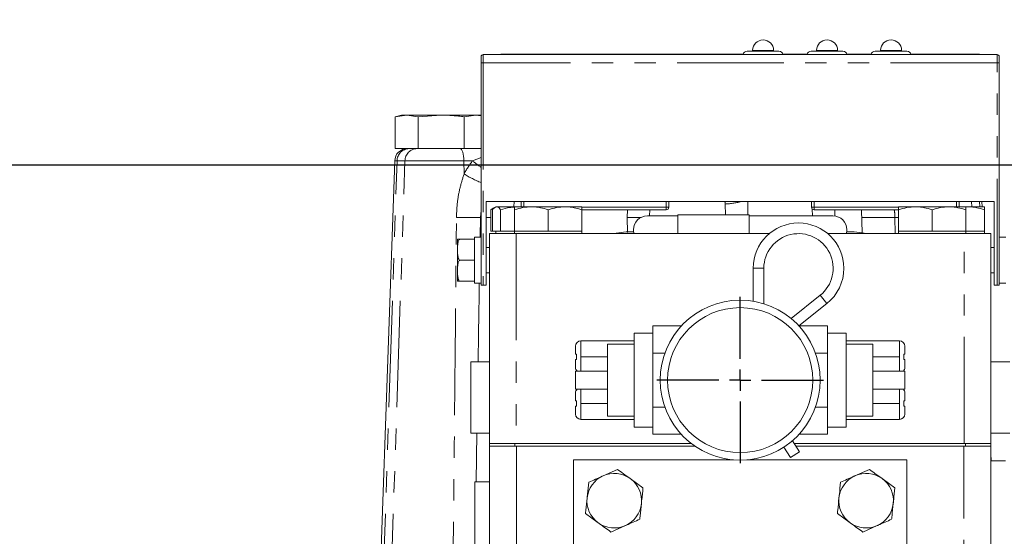
# Model space of a CAD drawing. Units: millimetres. Extents: x 11 to 1180, y 5 to 832.
# Drawn here: x 961 to 1020, y 391 to 422 of the extents above; entities that cross this region are included whole.
import ezdxf

# ---------------------------------------------------------------- set-up
doc = ezdxf.new("R2010")
doc.units = ezdxf.units.MM
doc.linetypes.add('PHANTOM', pattern=[12.7, 6.35, -1.27, 1.27, -1.27, 1.27, -1.27])
doc.layers.add('SLD-0', color=7, linetype='Continuous')
doc.styles.add('SLDTEXTSTYLE0', font='TXT', dxfattribs={"width": 0.605})
doc.dimstyles.new('SLDDIMSTYLE0', dxfattribs={"dimtxt": 3, "dimasz": 3, "dimexe": 0, "dimexo": 0.0625, "dimgap": 0.75, "dimtad": 0, "dimdec": 1, "dimlfac": 4, "dimrnd": 1e-09, "dimzin": 12, "dimdsep": 46, "dimtxsty": 'SLDTEXTSTYLE0', "dimsah": 1, "dimcen": 0.09, "dimadec": 0, "dimazin": 0, "dimtfac": 1, "dimtdec": 3, "dimtofl": 0, "dimtmove": 0, "dimatfit": 3, "dimfxl": 0, "dimfrac": 2, "dimtolj": 1, "dimtzin": 12, "dimarcsym": 0})

# ---------------------------------------------------------------- blocks, each defined once
blk = doc.blocks.new('*D149')
at = {"layer": 'SLD-0'}
for p, q in [((906.901, 296.478), (906.901, 476.17)), ((1097.611, 362.578), (1097.611, 476.17)), ((906.901, 472.995), (995.517, 472.995)), ((1097.611, 472.995), (1008.996, 472.995))]:
    blk.add_line(p, q, dxfattribs=at)
for points in [[(906.901, 472.995), (909.901, 472.533), (909.901, 473.456)], [(1097.611, 472.995), (1094.611, 473.456), (1094.611, 472.533)]]:
    blk.add_solid(points, dxfattribs=at)
at = {"layer": 'SLD-0', "insert": (997.105, 474.56), "char_height": 3, "attachment_point": 1, "style": 'SLDTEXTSTYLE0'}
blk.add_mtext('762.8', dxfattribs=at)
blk = doc.blocks.new('SW_CENTERMARKSYMBOL_88')
at = {"layer": 'SLD-0', "color": 0}
for p, q in [((0, 1.27), (0, 4.956)), ((0, 0), (0, 0.635)), ((-1.27, 0), (-4.956, 0)), ((0, 0), (-0.635, 0)), ((0, 0), (0, -0.635)), ((0, 0), (0.635, 0)), ((1.27, 0), (4.956, 0)), ((0, -1.27), (0, -4.956))]:
    blk.add_line(p, q, dxfattribs=at)

msp = doc.modelspace()

# ---------------------------------------------------------------- linework, layer by layer
at = {"color": 7, "linetype": 'Continuous', "lineweight": 15}
for p, q in [((988.9362, 419.6215), (988.9362, 419.9965)), ((1019.6612, 420.1215), (989.0612, 420.1215)), ((990.1112, 420.1465), (990.1112, 420.1215)), ((990.1112, 420.1465), (1004.5423, 420.1465)), ((1004.7802, 420.3199), (1005.7262, 420.3199)), ((1005.1012, 420.3699), (1005.1012, 420.3199)), ((1005.7262, 420.3199), (1006.6723, 420.3199)), ((1006.3512, 420.3199), (1006.3512, 420.3699)), ((1006.9102, 420.1465), (1008.3523, 420.1465)), ((1008.5902, 420.3199), (1009.5362, 420.3199)), ((1008.9112, 420.3699), (1008.9112, 420.3199)), ((1009.5362, 420.3199), (1010.4823, 420.3199)), ((1010.1612, 420.3199), (1010.1612, 420.3699)), ((1010.7202, 420.1465), (1012.1623, 420.1465)), ((1012.4002, 420.3199), (1013.3462, 420.3199)), ((1012.7212, 420.3699), (1012.7212, 420.3199)), ((1013.3462, 420.3199), (1014.2923, 420.3199)), ((1013.9712, 420.3199), (1013.9712, 420.3699)), ((1014.5302, 420.1465), (1018.6112, 420.1465)), ((1018.6112, 420.1465), (1018.6112, 420.1215)), ((1019.7862, 419.9965), (1019.7862, 419.6215)), ((988.9362, 406.3715), (988.9362, 419.6215)), ((1019.7862, 419.6215), (1019.7862, 406.3715)), ((984.1865, 416.514), (983.8191, 416.4155)), ((984.5047, 416.514), (983.8191, 416.4155)), ((983.8191, 414.514), (983.8191, 416.4155)), ((984.5047, 416.514), (984.1865, 416.514)), ((985.1903, 416.4155), (984.5047, 416.514)), ((986.5615, 416.514), (984.5047, 416.514)), ((986.5615, 416.514), (985.1903, 416.4155)), ((985.1903, 414.514), (985.1903, 416.4155)), ((988.6183, 416.514), (986.5615, 416.514)), ((988.6183, 416.514), (987.9327, 416.4155)), ((987.9327, 414.514), (987.9327, 416.4155)), ((988.9362, 416.4683), (988.6183, 416.514)), ((988.9365, 416.514), (988.6183, 416.514)), ((983.8191, 414.514), (985.1903, 414.514)), ((985.1903, 414.514), (985.9378, 414.514)), ((985.9261, 414.514), (987.6736, 414.514)), ((987.6736, 414.514), (988.9362, 414.514)), ((983.7885, 413.7901), (982.8324, 386.4109)), ((982.8324, 386.4109), (983.7885, 413.7901)), ((1019.4862, 411.3715), (989.2362, 411.3715)), ((989.2362, 411.3715), (989.2362, 406.3715)), ((989.8137, 411.0515), (989.7689, 411.0256)), ((989.8576, 411.0515), (989.8137, 411.0515)), ((989.8576, 411.0515), (990.9244, 411.0515)), ((990.8977, 411.3715), (990.8866, 411.0515)), ((990.9312, 411.0515), (991.9312, 411.0515)), ((991.3252, 411.0515), (991.3252, 411.3715)), ((993.9312, 411.0515), (991.9312, 411.0515)), ((994.9312, 411.0515), (993.9312, 411.0515)), ((1000.1146, 411.3715), (1000.1146, 411.0291)), ((1008.6079, 411.0291), (1008.6079, 411.3715)), ((1013.7912, 411.0515), (1014.7912, 411.0515)), ((1016.7912, 411.0515), (1014.7912, 411.0515)), ((1017.7912, 411.0515), (1016.7912, 411.0515)), ((1017.3973, 411.3715), (1017.3973, 411.0515)), ((1017.7912, 411.0402), (1017.9087, 411.0515)), ((1017.9087, 411.0515), (1017.7988, 411.0515)), ((1018.9087, 411.0515), (1017.9087, 411.0515)), ((1018.7697, 411.0515), (1018.7585, 411.3715)), ((1018.7697, 411.0515), (1018.7585, 411.3715)), ((1019.4862, 406.3715), (1019.4862, 411.3715)), ((989.5047, 410.8728), (989.7332, 410.9744)), ((989.534, 410.8842), (989.5047, 410.8728)), ((989.5047, 409.6015), (989.5047, 410.8728)), ((989.702, 410.9869), (989.5278, 410.8864)), ((989.6171, 409.6015), (989.6171, 410.8728)), ((990.098, 409.6015), (990.098, 410.8728)), ((990.9312, 409.6015), (990.9312, 410.8728)), ((992.9312, 409.6015), (992.9312, 410.8728)), ((994.9312, 409.6015), (994.9312, 410.8728)), ((999.9571, 410.8716), (994.9312, 410.8716)), ((1000.6487, 410.5055), (998.8367, 410.5055)), ((1000.6487, 410.5765), (1000.6487, 409.4515)), ((1000.6487, 410.5765), (1004.8987, 410.5765)), ((1004.8987, 409.4515), (1004.8987, 410.5765)), ((1009.8857, 410.5055), (1004.8987, 410.5055)), ((1013.7912, 410.8716), (1008.7654, 410.8716)), ((1011.6303, 409.4961), (1011.5822, 410.8716)), ((1013.7912, 409.6015), (1013.7912, 410.8728)), ((1015.7912, 409.6015), (1015.7912, 410.8728)), ((1017.7912, 409.6015), (1017.7912, 410.8728)), ((1018.9087, 409.6015), (1018.9087, 410.8728)), ((988.9362, 409.239), (988.5362, 409.239)), ((988.5362, 407.864), (988.5362, 409.239)), ((989.4387, 396.9415), (989.4387, 409.4515)), ((989.4387, 409.4515), (991.0262, 409.4515)), ((989.6171, 409.6015), (989.5047, 409.6015)), ((989.8576, 409.6015), (989.6171, 409.6015)), ((989.8137, 409.6015), (989.8137, 409.4515)), ((990.098, 409.6015), (989.8576, 409.6015)), ((990.9312, 409.6015), (990.098, 409.6015)), ((990.9312, 409.6015), (990.9312, 409.4515)), ((991.9312, 409.6015), (990.9312, 409.6015)), ((991.0262, 409.4515), (1006.0979, 409.4515)), ((992.9312, 409.6015), (991.9312, 409.6015)), ((993.9312, 409.6015), (992.9312, 409.6015)), ((994.9312, 409.6015), (993.9312, 409.6015)), ((994.9312, 409.4515), (994.9312, 409.6015)), ((998.0112, 409.68), (998.0112, 409.6244)), ((1009.573, 409.4515), (1017.6962, 409.4515)), ((1010.7112, 409.6244), (1010.7112, 409.68)), ((1013.7912, 409.6015), (1013.7912, 409.4515)), ((1014.7912, 409.6015), (1013.7912, 409.6015)), ((1015.7912, 409.6015), (1014.7912, 409.6015)), ((1016.7912, 409.6015), (1015.7912, 409.6015)), ((1017.7912, 409.6015), (1016.7912, 409.6015)), ((1017.6962, 409.4515), (1019.2837, 409.4515)), ((1017.7912, 409.4515), (1017.7912, 409.6015)), ((1017.9087, 409.6015), (1017.7912, 409.6015)), ((1018.9087, 409.6015), (1017.9087, 409.6015)), ((1018.9087, 409.4515), (1018.9087, 409.6015)), ((1019.2837, 409.4515), (1019.2837, 396.9415)), ((1020.1862, 409.239), (1019.7862, 409.239)), ((987.5362, 409.114), (987.5362, 408.489)), ((987.6612, 409.114), (988.5362, 409.114)), ((988.5362, 408.9851), (988.5362, 409.114)), ((987.5362, 408.489), (987.5362, 407.239)), ((989.4387, 408.614), (989.2362, 408.614)), ((1019.4862, 408.614), (1019.2837, 408.614)), ((987.6612, 407.864), (988.5362, 407.864)), ((988.5362, 407.864), (988.5362, 407.9929)), ((988.5362, 407.7351), (988.5362, 407.864)), ((988.5362, 406.7429), (988.5362, 407.7351)), ((987.5362, 407.239), (987.5362, 406.614)), ((989.2362, 407.114), (989.4387, 407.114)), ((1005.1367, 407.3865), (1005.1367, 405.4213)), ((1005.7717, 405.2714), (1005.7717, 407.3865)), ((1019.2837, 407.114), (1019.4862, 407.114)), ((987.6612, 406.614), (988.5362, 406.614)), ((988.5362, 406.614), (988.5362, 406.7429)), ((988.5362, 406.489), (988.5362, 406.614)), ((988.5362, 406.489), (988.9362, 406.489)), ((989.0612, 406.3715), (988.9362, 406.3715)), ((989.2362, 406.3715), (989.0612, 406.3715)), ((1019.6612, 406.3715), (1019.4862, 406.3715)), ((1019.7862, 406.3715), (1019.6612, 406.3715)), ((1019.7862, 406.489), (1020.1862, 406.489)), ((1009.124, 405.7744), (1007.3963, 404.3935)), ((1007.8621, 403.9528), (1009.5205, 405.2784)), ((999.1583, 403.515), (998.047, 403.515)), ((998.047, 397.923), (998.047, 403.515)), ((999.1583, 403.1404), (999.1583, 403.9475)), ((999.1583, 403.9475), (1000.8555, 403.9475)), ((1009.5642, 403.9475), (1007.867, 403.9475)), ((1009.5642, 403.1404), (1009.5642, 403.9475)), ((1010.6755, 403.515), (1009.5642, 403.515)), ((1010.6755, 397.923), (1010.6755, 403.515)), ((998.047, 403.0574), (994.872, 403.0574)), ((996.4595, 402.8674), (998.047, 402.8674)), ((996.4595, 398.5705), (996.4595, 402.8674)), ((999.1583, 402.3332), (999.1583, 403.1404)), ((1009.5642, 402.3332), (1009.5642, 403.1404)), ((1013.8505, 403.0574), (1010.6755, 403.0574)), ((1012.263, 402.8674), (1010.6755, 402.8674)), ((1012.263, 398.5705), (1012.263, 402.8674)), ((994.5545, 402.2679), (994.5545, 402.7399)), ((994.612, 401.9533), (994.612, 402.2679)), ((999.1583, 400.719), (999.1583, 402.3332)), ((999.1583, 402.3332), (999.8771, 402.3332)), ((1009.5642, 402.3332), (1008.8454, 402.3332)), ((1009.5642, 400.719), (1009.5642, 402.3332)), ((1014.1105, 402.2679), (1014.1105, 401.9533)), ((1014.168, 402.7399), (1014.168, 402.2679)), ((989.4387, 401.8165), (988.3137, 401.8165)), ((988.3137, 398.8512), (988.3137, 401.8165)), ((994.5545, 401.4813), (994.5545, 401.9533)), ((994.872, 401.2591), (994.872, 402.1106)), ((1013.8505, 401.2591), (1013.8505, 402.1106)), ((1014.168, 401.9533), (1014.168, 401.4813)), ((1020.4087, 401.8165), (1019.2837, 401.8165)), ((996.4595, 401.2591), (994.5545, 401.2591)), ((994.5545, 400.1788), (994.5545, 401.2591)), ((1014.168, 401.2591), (1012.263, 401.2591)), ((1014.168, 400.1788), (1014.168, 401.2591)), ((999.1583, 399.1047), (999.1583, 400.719)), ((1009.5642, 399.1047), (1009.5642, 400.719)), ((994.5545, 400.1788), (996.4595, 400.1788)), ((994.5545, 399.4846), (994.5545, 399.9567)), ((994.872, 399.3273), (994.872, 400.1788)), ((1012.263, 400.1788), (1014.168, 400.1788)), ((1013.8505, 399.3273), (1013.8505, 400.1788)), ((1014.168, 399.9567), (1014.168, 399.4846)), ((994.612, 399.1701), (994.612, 399.4846)), ((1014.1105, 399.4846), (1014.1105, 399.1701)), ((988.3137, 397.5665), (988.3137, 398.8512)), ((994.5545, 398.698), (994.5545, 399.1701)), ((999.1583, 399.1047), (999.8771, 399.1047)), ((999.1583, 398.2976), (999.1583, 399.1047)), ((1009.5642, 399.1047), (1008.8454, 399.1047)), ((1009.5642, 398.2976), (1009.5642, 399.1047)), ((1014.168, 399.1701), (1014.168, 398.698)), ((994.872, 398.3805), (998.047, 398.3805)), ((998.047, 398.5705), (996.4595, 398.5705)), ((999.1583, 397.4905), (999.1583, 398.2976)), ((1009.5642, 397.4905), (1009.5642, 398.2976)), ((1010.6755, 398.5705), (1012.263, 398.5705)), ((1010.6755, 398.3805), (1013.8505, 398.3805)), ((988.3137, 397.5665), (989.4387, 397.5665)), ((998.047, 397.923), (999.1583, 397.923)), ((1009.5642, 397.923), (1010.6755, 397.923)), ((1019.2837, 397.5665), (1020.4087, 397.5665)), ((989.4337, 396.9415), (989.4337, 396.7827)), ((989.4337, 396.9415), (990.9337, 396.9415)), ((990.9337, 396.9415), (1001.4554, 396.9415)), ((999.1583, 397.4905), (1000.8555, 397.4905)), ((1007.8958, 396.4435), (1007.4746, 397.1106)), ((1007.5813, 396.9415), (1017.7837, 396.9415)), ((1009.5642, 397.4905), (1007.867, 397.4905)), ((1017.7837, 396.9415), (1019.2837, 396.9415)), ((1019.2837, 396.9415), (1017.7837, 396.9415)), ((1019.2837, 396.9415), (1019.2837, 396.7827)), ((989.4337, 396.7827), (990.9337, 396.7827)), ((989.4387, 386.0119), (989.4387, 396.7827)), ((990.9337, 396.7827), (1001.6743, 396.7827)), ((1006.9654, 396.7275), (1007.3588, 396.1045)), ((1007.8958, 396.4435), (1007.3588, 396.1045)), ((1007.6816, 396.7827), (1017.7837, 396.7827)), ((1017.7837, 396.7827), (1019.2837, 396.7827)), ((1019.2837, 396.7827), (1019.2837, 379.7827)), ((1003.9576, 395.9702), (994.4362, 395.9702)), ((994.4362, 395.9702), (994.4362, 386.4518)), ((1014.2862, 395.9702), (1004.7649, 395.9702)), ((1014.2862, 380.0952), (1014.2862, 395.9702)), ((1019.2985, 395.9077), (1019.2837, 396.33)), ((1019.2985, 395.9077), (1019.2837, 396.33)), ((1020.1587, 395.9077), (1019.2837, 395.9077)), ((997.0537, 395.3992), (996.1973, 395.0159)), ((1012.0537, 395.3992), (1011.1973, 395.0159)), ((989.4387, 394.6577), (988.5637, 394.6577)), ((988.5637, 392.2827), (988.5637, 394.6577)), ((998.5739, 394.2993), (997.8138, 394.8493)), ((1013.5739, 394.2993), (1012.8138, 394.8493)), ((988.5637, 389.9077), (988.5637, 392.2827)), ((995.1486, 392.7661), (995.9087, 392.2162)), ((1010.1486, 392.7661), (1010.9087, 392.2162)), ((996.6688, 391.6662), (997.5251, 392.0495)), ((1011.6688, 391.6662), (1012.5251, 392.0495))]:
    msp.add_line(p, q, dxfattribs=at)
at = {"color": 8, "linetype": 'PHANTOM', "lineweight": 0}
for p, q in [((989.0612, 420.1215), (989.0612, 419.6215)), ((1005.1012, 420.3699), (1005.7262, 420.3699)), ((1005.7262, 420.3699), (1006.3512, 420.3699)), ((1008.9112, 420.3699), (1009.5362, 420.3699)), ((1009.5362, 420.3699), (1010.1612, 420.3699)), ((1012.7212, 420.3699), (1013.3462, 420.3699)), ((1013.3462, 420.3699), (1013.9712, 420.3699)), ((1019.6612, 419.6215), (1019.6612, 420.1215)), ((988.9362, 419.6215), (989.0612, 419.6215)), ((989.0612, 419.6215), (989.0612, 406.3715)), ((1019.6612, 419.6215), (989.0612, 419.6215)), ((1019.6612, 406.3715), (1019.6612, 419.6215)), ((1019.6612, 419.6215), (1019.7862, 419.6215)), ((988.428, 413.7901), (988.9362, 413.9834)), ((983.022, 386.4109), (983.9295, 413.7901)), ((983.4942, 386.4109), (984.4017, 413.7901)), ((983.9295, 413.7901), (983.7885, 413.7901)), ((984.4017, 413.7901), (983.9295, 413.7901)), ((987.9095, 413.7901), (984.4017, 413.7901)), ((987.9182, 413.0013), (987.9095, 413.7901)), ((988.428, 413.7901), (987.9095, 413.7901)), ((991.4827, 411.3715), (991.4827, 411.0515)), ((994.9312, 411.0291), (999.9571, 411.0291)), ((999.9571, 411.0291), (999.9571, 411.3715)), ((999.9571, 411.0291), (999.9571, 410.8716)), ((999.9571, 411.0291), (1000.1146, 411.0291)), ((1003.4973, 410.5765), (1003.4726, 411.2119)), ((1004.8134, 411.3715), (1004.82, 410.5765)), ((1008.7654, 411.0291), (1008.6079, 411.0291)), ((1008.7654, 411.3715), (1008.7654, 411.0291)), ((1008.7654, 411.0291), (1013.7912, 411.0291)), ((1008.7654, 411.0291), (1008.7654, 410.8716)), ((1017.2398, 411.0515), (1017.2398, 411.3715)), ((1018.1516, 411.0515), (1018.1409, 411.3715)), ((1018.6237, 411.0515), (1018.6131, 411.3715)), ((988.89, 410.4123), (988.8715, 409.239)), ((988.9362, 410.8337), (988.89, 410.4123)), ((988.9362, 410.4123), (988.89, 410.4123)), ((989.5047, 410.4123), (989.2362, 410.4123)), ((997.6411, 410.4123), (997.6449, 410.8716)), ((997.662, 409.5188), (997.6411, 410.4123)), ((998.9767, 410.8716), (998.9624, 410.5055)), ((1008.6608, 410.5055), (1008.6543, 410.9174)), ((1010.0015, 410.4973), (1009.9957, 410.8716)), ((1013.5702, 410.4123), (1011.5983, 410.4123)), ((1013.5854, 409.4515), (1013.5702, 410.4123)), ((991.0262, 409.4515), (991.0262, 396.9415)), ((1017.6962, 396.9415), (1017.6962, 409.4515)), ((1005.1367, 407.3865), (1005.7717, 407.3865)), ((1009.5205, 405.2784), (1009.124, 405.7744)), ((994.872, 403.0574), (994.872, 402.1106)), ((1013.8505, 402.1106), (1013.8505, 403.0574)), ((994.872, 402.1106), (996.4595, 402.1106)), ((1012.263, 402.1106), (1013.8505, 402.1106)), ((994.872, 399.3273), (996.4595, 399.3273)), ((994.872, 399.3273), (994.872, 398.3805)), ((1012.263, 399.3273), (1013.8505, 399.3273)), ((1013.8505, 398.3805), (1013.8505, 399.3273)), ((988.6843, 397.5665), (988.6363, 394.6577)), ((990.9337, 396.9415), (990.9337, 396.7827)), ((1017.7837, 396.9415), (1017.7837, 396.7827)), ((991.0387, 396.7827), (991.0387, 385.4584)), ((1017.6837, 379.7827), (1017.6837, 396.7827))]:
    msp.add_line(p, q, dxfattribs=at)
at = {"color": 8, "linetype": 'PHANTOM', "lineweight": 0, "flags": 128}
for points in [[(987.9095, 413.7901), (987.9036, 413.9327), (987.8892, 414.069), (987.867, 414.1942), (987.8376, 414.3035), (987.8021, 414.393), (987.762, 414.4594), (987.7186, 414.5002), (987.6736, 414.514)], [(1013.7912, 410.4068), (1013.7018, 410.4086), (1013.5702, 410.4123)]]:
    msp.add_lwpolyline(points, dxfattribs=at)
at = {"color": 7, "linetype": 'Continuous', "lineweight": 15, "flags": 128}
for points in [[(997.6128, 409.4515), (997.8286, 409.4621), (998.4097, 409.4515)], [(998.0112, 409.6244), (998.0245, 409.477), (998.0296, 409.4515)], [(1010.3128, 409.4515), (1010.8939, 409.4621), (1011.1097, 409.4515)], [(1010.6929, 409.4515), (1010.698, 409.477), (1010.7112, 409.6244)]]:
    msp.add_lwpolyline(points, dxfattribs=at)
at = {"color": 7, "linetype": 'Continuous', "lineweight": 15}
for radius in [4.7659, 4.3211]:
    msp.add_circle((1004.3612, 400.719), radius, dxfattribs=at)
for centre, radius, start, end in [((1005.7262, 420.3699), 0.625, 0, 180), ((1009.5362, 420.3699), 0.625, 0, 180), ((1013.3462, 420.3699), 0.625, 0, 180), ((989.0612, 419.9965), 0.125, 90, 180), ((1004.7802, 420.0699), 0.25, 90, 168.082678), ((1006.6723, 420.0699), 0.25, 11.917322, 90), ((1008.5902, 420.0699), 0.25, 90, 168.082678), ((1010.4823, 420.0699), 0.25, 11.917322, 90), ((1012.4002, 420.0699), 0.25, 90, 168.082678), ((1014.2923, 420.0699), 0.25, 11.917322, 90), ((1019.6612, 419.9965), 0.125, 0, 90), ((984.538, 413.764), 0.75, 90, 178), ((999.9571, 411.0291), 0.1575, 270, 0), ((1008.7654, 411.0291), 0.1575, 180, 270), ((998.8367, 409.68), 0.8255, 90, 180), ((1009.8857, 409.68), 0.8255, 360, 90), ((1007.8355, 407.3865), 2.6988, 0, 180), ((998.0112, 403.534), 6.0325, 89.980669, 101.205474), ((1007.8355, 407.3865), 2.0638, 308.635532, 180), ((1010.7112, 403.534), 6.0325, 78.720218, 90.019331), ((1007.8355, 407.3865), 2.6988, 308.635532, 0), ((994.872, 402.7399), 0.3175, 90, 180), ((1013.8505, 402.7399), 0.3175, 0, 90), ((994.872, 401.4813), 0.3175, 180, 224.409934), ((1013.8505, 401.4813), 0.3175, 315.590066, 0), ((994.872, 399.9567), 0.3175, 135.590066, 180), ((1013.8505, 399.9567), 0.3175, 0, 44.409934), ((994.872, 398.698), 0.3175, 180, 270), ((1013.8505, 398.698), 0.3175, 270, 0), ((996.8612, 393.5327), 1.625, 114.114044, 174.114044), ((996.8612, 393.5327), 1.625, 54.114044, 114.114044), ((996.8612, 393.5327), 1.625, 354.114044, 54.114044), ((1011.8612, 393.5327), 1.625, 114.114044, 174.114044), ((1011.8612, 393.5327), 1.625, 54.114044, 114.114044), ((1011.8612, 393.5327), 1.625, 354.114044, 54.114044), ((996.8612, 393.5327), 1.625, 174.114044, 234.114044), ((1011.8612, 393.5327), 1.625, 174.114044, 234.114044), ((996.8612, 393.5327), 1.625, 294.114044, 354.114044), ((1011.8612, 393.5327), 1.625, 294.114044, 354.114044), ((996.8612, 393.5327), 1.625, 234.114044, 294.114044), ((1011.8612, 393.5327), 1.625, 234.114044, 294.114044)]:
    msp.add_arc(centre, radius, start, end, dxfattribs=at)
at = {"color": 8, "linetype": 'PHANTOM', "lineweight": 0}
for centre, radius, start, end in [((984.6596, 413.7841), 0.7301, 91.464366, 179.524415), ((985.1318, 413.7841), 0.7301, 91.464366, 179.524415), ((992.7016, 418.7596), 6.5543, 229.305407, 234.936175), ((991.788, 419.4336), 7.5067, 238.968152, 247.672972), ((1003.153, 416.4834), 5.2812, 273.469281, 284.547113), ((988.1777, 439.0082), 28.6048, 268.57314, 271.42686), ((998.2122, 428.5806), 18.1772, 268.199746, 270.723349)]:
    msp.add_arc(centre, radius, start, end, dxfattribs=at)
for centre, major_axis, ratio, start_param, end_param in [((993.0074, 410.2116), (4.1333, -4.0881), 0.9782558, 3.2607428, 3.4259389), ((1000.6092, 410.264), (0.4142, 4.2408), 0.6755698, 5.0031996, 5.0419109)]:
    msp.add_ellipse(centre, major_axis=major_axis, ratio=ratio, start_param=start_param, end_param=end_param, dxfattribs=at)
at = {"color": 7, "linetype": 'Continuous', "lineweight": 15}
for points, knots in [([(987.9327, 416.4155), (987.8183, 416.4303), (987.3635, 416.4889), (986.9048, 416.5032), (986.5615, 416.514)], [0, 0, 0, 0, 0.2516731, 1, 1, 1, 1]), ([(989.6171, 410.8728), (989.6319, 410.8928), (989.7102, 410.9985), (989.7916, 411.0277), (989.8576, 411.0515)], [0, 0, 0, 0, 0.1886965, 1, 1, 1, 1]), ([(989.8576, 411.0515), (989.875, 411.0498), (989.9564, 411.0419), (990.0357, 410.9472), (990.098, 410.8728)], [0, 0, 0, 0, 0.2143775, 1, 1, 1, 1]), ([(990.098, 410.8728), (990.2761, 410.9249), (990.5497, 411.0048), (990.8325, 411.0222), (990.9312, 411.0283)], [0, 0, 0, 0, 0.6508588, 1, 1, 1, 1]), ([(990.9312, 410.8728), (991.0937, 410.9228), (991.4214, 411.0235), (991.7603, 411.0421), (991.9312, 411.0515)], [0, 0, 0, 0, 0.495458, 1, 1, 1, 1]), ([(990.9312, 411.0515), (990.9312, 411.0498), (990.9312, 411.0419), (990.9312, 410.9472), (990.9312, 410.8728)], [0, 0, 0, 0, 0.2143775, 1, 1, 1, 1]), ([(991.9312, 411.0515), (991.9549, 411.0513), (992.1344, 411.0496), (992.4729, 411.0106), (992.7775, 410.9191), (992.9312, 410.8728)], [0, 0, 0, 0, 0.07008577, 0.53078223, 1, 1, 1, 1]), ([(992.9312, 410.8728), (993.0937, 410.9228), (993.4214, 411.0235), (993.7603, 411.0421), (993.9312, 411.0515)], [0, 0, 0, 0, 0.495458, 1, 1, 1, 1]), ([(993.9312, 411.0515), (993.9549, 411.0513), (994.1344, 411.0496), (994.4729, 411.0106), (994.7775, 410.9191), (994.9312, 410.8728)], [0, 0, 0, 0, 0.0700858, 0.5307822, 1, 1, 1, 1]), ([(994.9312, 410.8728), (994.9312, 410.9472), (994.9312, 411.0419), (994.9312, 411.0498), (994.9312, 411.0515)], [0, 0, 0, 0, 0.7856225, 1, 1, 1, 1]), ([(1013.7912, 410.8728), (1013.9537, 410.9228), (1014.2814, 411.0235), (1014.6203, 411.0421), (1014.7912, 411.0515)], [0, 0, 0, 0, 0.495458, 1, 1, 1, 1]), ([(1013.7912, 411.0515), (1013.7912, 411.0498), (1013.7912, 411.0419), (1013.7912, 410.9472), (1013.7912, 410.8728)], [0, 0, 0, 0, 0.2143775, 1, 1, 1, 1]), ([(1014.7912, 411.0515), (1014.8149, 411.0513), (1014.9944, 411.0496), (1015.3329, 411.0106), (1015.6375, 410.9191), (1015.7912, 410.8728)], [0, 0, 0, 0, 0.07008577, 0.53078223, 1, 1, 1, 1]), ([(1015.7912, 410.8728), (1015.9537, 410.9228), (1016.2814, 411.0235), (1016.6203, 411.0421), (1016.7912, 411.0515)], [0, 0, 0, 0, 0.495458, 1, 1, 1, 1]), ([(1016.7912, 411.0515), (1016.8149, 411.0513), (1016.9944, 411.0496), (1017.3329, 411.0106), (1017.6375, 410.9191), (1017.7912, 410.8728)], [0, 0, 0, 0, 0.0700858, 0.5307822, 1, 1, 1, 1]), ([(1017.7912, 410.8728), (1017.7912, 410.9472), (1017.7912, 411.0419), (1017.7912, 411.0498), (1017.7912, 411.0515)], [0, 0, 0, 0, 0.7856225, 1, 1, 1, 1]), ([(1017.9087, 411.0515), (1017.9324, 411.0513), (1018.1119, 411.0496), (1018.4504, 411.0106), (1018.755, 410.9191), (1018.9087, 410.8728)], [0, 0, 0, 0, 0.0700858, 0.5307822, 1, 1, 1, 1]), ([(1018.9087, 410.8728), (1018.9087, 410.9472), (1018.9087, 411.0419), (1018.9087, 411.0498), (1018.9087, 411.0515)], [0, 0, 0, 0, 0.7856225, 1, 1, 1, 1]), ([(987.6612, 409.114), (987.6545, 409.114), (987.6253, 409.114), (987.5685, 409.114), (987.532, 409.114), (987.5346, 409.114), (987.5362, 409.114)], [0, 0, 0, 0, 0.03823531, 0.16469729, 0.47786551, 1, 1, 1, 1]), ([(987.5362, 408.489), (987.5362, 408.5256), (987.5363, 408.6391), (987.5377, 408.8173), (987.5684, 408.9864), (987.6226, 409.08), (987.6531, 409.1069), (987.6612, 409.114)], [0, 0, 0, 0, 0.1697668, 0.5251742, 0.8258692, 0.9538157, 1, 1, 1, 1]), ([(987.6612, 407.864), (987.6419, 407.8841), (987.5898, 407.9383), (987.5279, 408.1534), (987.5326, 408.3432), (987.5362, 408.489)], [0, 0, 0, 0, 0.12009295, 0.32419665, 1, 1, 1, 1]), ([(987.5362, 407.239), (987.5362, 407.2756), (987.5363, 407.3891), (987.5377, 407.5673), (987.5684, 407.7364), (987.6226, 407.83), (987.6531, 407.8569), (987.6612, 407.864)], [0, 0, 0, 0, 0.16976683, 0.52517424, 0.82586919, 0.95381571, 1, 1, 1, 1]), ([(987.6612, 406.614), (987.6419, 406.6341), (987.5898, 406.6883), (987.5279, 406.9034), (987.5326, 407.0932), (987.5362, 407.239)], [0, 0, 0, 0, 0.1200929, 0.3241966, 1, 1, 1, 1]), ([(987.5362, 406.614), (987.534, 406.614), (987.5305, 406.614), (987.575, 406.614), (987.6303, 406.614), (987.6567, 406.614), (987.6612, 406.614)], [0, 0, 0, 0, 0.5674062, 0.8533517, 0.9745985, 1, 1, 1, 1]), ([(994.612, 402.2679), (994.6092, 402.2679), (994.5867, 402.2679), (994.5602, 402.2679), (994.5562, 402.2679), (994.5545, 402.2679)], [0, 0, 0, 0, 0.0752848, 0.6180815, 1, 1, 1, 1]), ([(1014.168, 402.2679), (1014.1678, 402.2679), (1014.1668, 402.2679), (1014.151, 402.2679), (1014.1208, 402.2679), (1014.1105, 402.2679)], [0, 0, 0, 0, 0.11875611, 0.70088179, 1, 1, 1, 1]), ([(994.5545, 401.9533), (994.5547, 401.9533), (994.5557, 401.9533), (994.5715, 401.9533), (994.6017, 401.9533), (994.612, 401.9533)], [0, 0, 0, 0, 0.1187561, 0.7008818, 1, 1, 1, 1]), ([(1014.1105, 401.9533), (1014.1133, 401.9533), (1014.1358, 401.9533), (1014.1623, 401.9533), (1014.1663, 401.9533), (1014.168, 401.9533)], [0, 0, 0, 0, 0.0752848, 0.6180815, 1, 1, 1, 1]), ([(994.612, 399.4846), (994.6092, 399.4846), (994.5867, 399.4846), (994.5602, 399.4846), (994.5562, 399.4846), (994.5545, 399.4846)], [0, 0, 0, 0, 0.0752848, 0.6180815, 1, 1, 1, 1]), ([(1014.168, 399.4846), (1014.1678, 399.4846), (1014.1668, 399.4846), (1014.151, 399.4846), (1014.1208, 399.4846), (1014.1105, 399.4846)], [0, 0, 0, 0, 0.1187561, 0.7008818, 1, 1, 1, 1]), ([(994.5545, 399.1701), (994.5547, 399.1701), (994.5557, 399.1701), (994.5715, 399.1701), (994.6017, 399.1701), (994.612, 399.1701)], [0, 0, 0, 0, 0.1187561, 0.7008818, 1, 1, 1, 1]), ([(1014.1105, 399.1701), (1014.1133, 399.1701), (1014.1358, 399.1701), (1014.1623, 399.1701), (1014.1663, 399.1701), (1014.168, 399.1701)], [0, 0, 0, 0, 0.0752848, 0.6180815, 1, 1, 1, 1]), ([(997.8138, 394.8493), (997.7958, 394.8623), (997.5391, 395.048), (997.2875, 395.23), (997.0537, 395.3992)], [0, 0, 0, 0, 0.0702148, 1, 1, 1, 1]), ([(1012.8138, 394.8493), (1012.7958, 394.8623), (1012.5391, 395.048), (1012.2875, 395.23), (1012.0537, 395.3992)], [0, 0, 0, 0, 0.0702148, 1, 1, 1, 1]), ([(995.341, 394.6326), (995.317, 394.3993), (995.2852, 394.0916), (995.2527, 393.7757), (995.2448, 393.6994)], [0, 0, 0, 0, 0.7581486, 1, 1, 1, 1]), ([(996.1973, 395.0159), (996.177, 395.0068), (995.8879, 394.8774), (995.6045, 394.7505), (995.341, 394.6326)], [0, 0, 0, 0, 0.0702148, 1, 1, 1, 1]), ([(1010.341, 394.6326), (1010.317, 394.3993), (1010.2852, 394.0916), (1010.2527, 393.7757), (1010.2448, 393.6994)], [0, 0, 0, 0, 0.7581486, 1, 1, 1, 1]), ([(1011.1973, 395.0159), (1011.177, 395.0068), (1010.8879, 394.8774), (1010.6045, 394.7505), (1010.341, 394.6326)], [0, 0, 0, 0, 0.07021477, 1, 1, 1, 1]), ([(998.4777, 393.3661), (998.4856, 393.4425), (998.5181, 393.7583), (998.5498, 394.066), (998.5739, 394.2993)], [0, 0, 0, 0, 0.2418514, 1, 1, 1, 1]), ([(1013.4777, 393.3661), (1013.4856, 393.4425), (1013.5181, 393.7583), (1013.5498, 394.066), (1013.5739, 394.2993)], [0, 0, 0, 0, 0.2418514, 1, 1, 1, 1]), ([(995.2448, 393.6994), (995.2195, 393.4541), (995.1869, 393.1381), (995.1556, 392.8341), (995.1486, 392.7661)], [0, 0, 0, 0, 0.7762867, 1, 1, 1, 1]), ([(1010.2448, 393.6994), (1010.2195, 393.4541), (1010.1869, 393.1381), (1010.1556, 392.8341), (1010.1486, 392.7661)], [0, 0, 0, 0, 0.7762867, 1, 1, 1, 1]), ([(998.3815, 392.4328), (998.3885, 392.5008), (998.4198, 392.8048), (998.4524, 393.1208), (998.4777, 393.3661)], [0, 0, 0, 0, 0.2237133, 1, 1, 1, 1]), ([(1013.3815, 392.4328), (1013.3885, 392.5008), (1013.4198, 392.8048), (1013.4524, 393.1208), (1013.4777, 393.3661)], [0, 0, 0, 0, 0.22371328, 1, 1, 1, 1]), ([(997.5251, 392.0495), (997.5455, 392.0586), (997.8346, 392.1881), (998.118, 392.3149), (998.3815, 392.4328)], [0, 0, 0, 0, 0.0702148, 1, 1, 1, 1]), ([(1012.5251, 392.0495), (1012.5455, 392.0586), (1012.8346, 392.1881), (1013.118, 392.3149), (1013.3815, 392.4328)], [0, 0, 0, 0, 0.0702148, 1, 1, 1, 1]), ([(995.9087, 392.2162), (995.9267, 392.2031), (996.1834, 392.0174), (996.435, 391.8354), (996.6688, 391.6662)], [0, 0, 0, 0, 0.0702148, 1, 1, 1, 1]), ([(1010.9087, 392.2162), (1010.9267, 392.2031), (1011.1834, 392.0174), (1011.435, 391.8354), (1011.6688, 391.6662)], [0, 0, 0, 0, 0.07021477, 1, 1, 1, 1])]:
    msp.add_open_spline(points, degree=3, knots=knots, dxfattribs=at)
at = {"color": 8, "linetype": 'PHANTOM', "lineweight": 0}
for points, knots in [([(987.4654, 410.4123), (987.4781, 410.7086), (987.5036, 411.3052), (987.6613, 412.1754), (987.8341, 412.7309), (987.9182, 413.0013)], [0, 0, 0, 0, 0.33619, 0.6768461, 1, 1, 1, 1]), ([(987.2177, 385.9347), (987.2774, 391.2667), (987.3688, 399.426), (987.4406, 407.5851), (987.4654, 410.4123)], [0, 0, 0, 0, 0.653501, 1, 1, 1, 1]), ([(1013.5702, 410.4123), (1013.5708, 410.5592), (1013.5714, 410.7145), (1013.534, 410.8635), (1013.5319, 410.8716)], [0, 0, 0, 0, 0.94597912, 1, 1, 1, 1]), ([(988.8281, 406.489), (988.8047, 404.9696), (988.7806, 403.4121), (988.7549, 401.8546), (988.7543, 401.8165)], [0, 0, 0, 0, 0.975524, 1, 1, 1, 1])]:
    msp.add_open_spline(points, degree=3, knots=knots, dxfattribs=at)
at = {"layer": 'SLD-0'}
msp.add_line((899.5467, 413.5408), (1142.8995, 413.5408), dxfattribs=at)

# ---------------------------------------------------------------- block references
msp.add_blockref('SW_CENTERMARKSYMBOL_88', (1004.3612, 400.719), dxfattribs=at)

# ---------------------------------------------------------------- dimensions: what is measured, and where the dimension line sits
dim = msp.add_linear_dim(base=(1097.6112, 472.9949), p1=(906.9014, 295.2079), p2=(1097.6112, 361.3078), dimstyle='SLDDIMSTYLE0', dxfattribs=at)
dim.commit()
dim.dimension.update_dxf_attribs({"geometry": '*D149', "text_midpoint": (1002.2563, 472.9949), "dimtype": 160})

doc.saveas('drawing.dxf')
